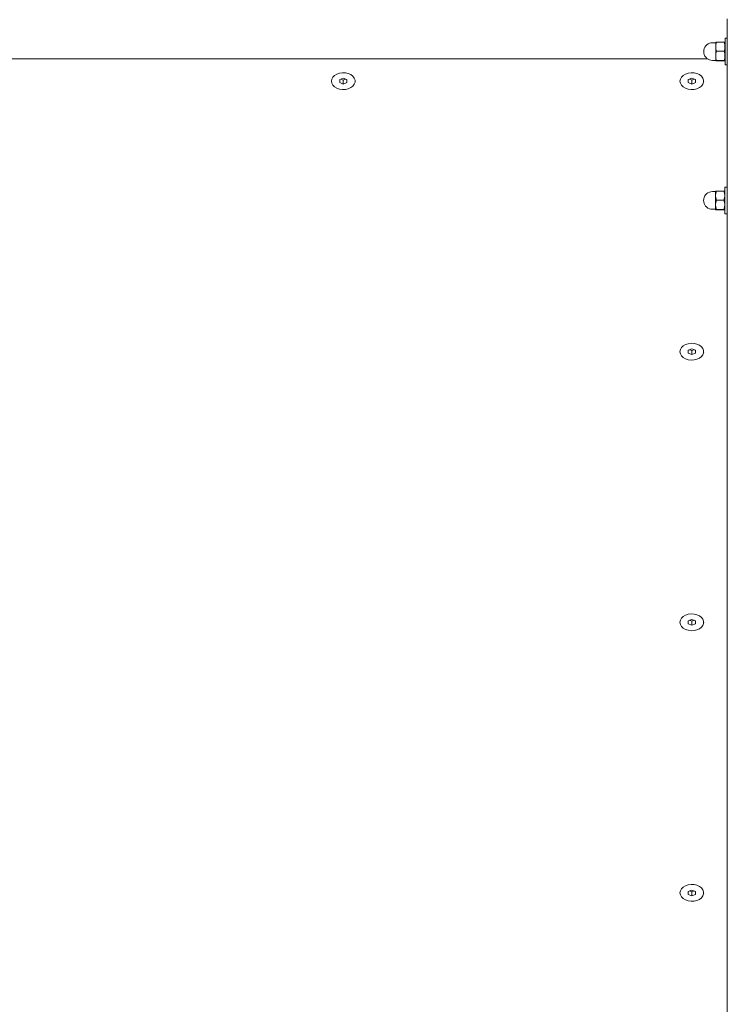
# Paper-space layout 'Sht-3' of a CAD drawing. Units: millimetres. Extents: x -9468 to 8777, y -3094 to 3144.
# Drawn here: x 2971 to 3471, y -440 to 254 of the extents above; entities that cross this region are included whole.
import ezdxf

# ---------------------------------------------------------------- set-up
doc = ezdxf.new("R2010")
doc.units = ezdxf.units.MM
for name, color, linetype, lineweight in [('EF-Components-SS Fastenings', 7, 'Continuous', 5), ('EF-Roof-Polyplay-Barge Boards', 7, 'Continuous', 5), ('EF-Roof-Steel', 7, 'Continuous', 5), ('Working-None', 7, 'Continuous', 5)]:
    doc.layers.add(name, color=color, linetype=linetype, lineweight=lineweight)

# ---------------------------------------------------------------- blocks, each defined once
blk = doc.blocks.new('Group')
at = {"layer": 'EF-Components-SS Fastenings', "color": 7, "linetype": 'Continuous', "lineweight": 5, "transparency": 33554687}
for p, q in [((3456.31, 236.67), (3455.54, 235.9)), ((3455.54, 235.9), (3456.31, 236.67)), ((3457.2, 237.3), (3456.31, 236.67)), ((3456.31, 236.67), (3457.2, 237.3)), ((3458.19, 237.76), (3457.2, 237.3)), ((3457.2, 237.3), (3458.19, 237.76)), ((3459.24, 238.04), (3458.19, 237.76)), ((3458.19, 237.76), (3459.24, 238.04)), ((3460.33, 238.13), (3459.24, 238.04)), ((3459.24, 238.04), (3460.33, 238.13)), ((3462.57, 238.11), (3460.33, 238.13)), ((3460.33, 238.13), (3462.57, 238.11)), ((3462.54, 238.08), (3462.57, 238.11)), ((3462.57, 238.11), (3462.54, 238.08)), ((3462.58, 238.12), (3462.57, 238.11)), ((3462.57, 238.11), (3462.58, 238.12)), ((3462.58, 238.39), (3462.69, 238.43)), ((3462.69, 238.43), (3462.58, 238.39)), ((3462.58, 238.39), (3462.58, 238.24)), ((3462.58, 238.24), (3462.58, 238.39)), ((3462.58, 238.24), (3462.58, 237.87)), ((3462.58, 237.87), (3462.58, 238.24)), ((3462.58, 237.87), (3462.58, 237.3)), ((3462.58, 237.3), (3462.58, 237.87)), ((3462.58, 237.3), (3462.58, 236.53)), ((3462.58, 236.53), (3462.58, 237.3)), ((3462.69, 236.67), (3462.58, 235.64)), ((3462.69, 236.67), (3462.58, 235.64)), ((3462.58, 236.53), (3462.58, 235.64)), ((3462.58, 235.64), (3462.58, 236.53)), ((3462.69, 238.43), (3462.95, 238.46)), ((3462.95, 238.46), (3462.69, 238.43)), ((3462.95, 237.83), (3462.69, 236.67)), ((3462.95, 237.83), (3462.69, 236.67)), ((3463.16, 238.48), (3462.95, 237.83)), ((3463.16, 238.48), (3462.95, 237.83)), ((3462.95, 238.46), (3463.16, 238.48)), ((3463.16, 238.48), (3462.95, 238.46)), ((3468.5, 238.48), (3463.16, 238.48)), ((3468.7, 237.83), (3468.5, 238.48)), ((3468.5, 238.48), (3468.7, 238.46)), ((3468.7, 237.83), (3468.5, 238.48)), ((3468.7, 238.46), (3468.5, 238.48)), ((3468.7, 238.46), (3468.96, 238.43)), ((3468.96, 238.43), (3468.7, 238.46)), ((3468.96, 236.67), (3468.7, 237.83)), ((3468.96, 236.67), (3468.7, 237.83)), ((3468.96, 238.43), (3469.07, 238.39)), ((3469.07, 238.39), (3468.96, 238.43)), ((3469.07, 235.64), (3468.96, 236.67)), ((3469.07, 235.64), (3468.96, 236.67)), ((3469.07, 238.39), (3469.07, 238.24)), ((3469.07, 238.24), (3469.07, 238.39)), ((3469.07, 238.24), (3469.07, 237.87)), ((3469.07, 237.87), (3469.07, 238.24)), ((3469.07, 237.87), (3469.07, 237.3)), ((3469.07, 237.3), (3469.07, 237.87)), ((3469.07, 237.3), (3469.07, 236.53)), ((3469.07, 236.53), (3469.07, 237.3)), ((3469.07, 236.53), (3469.07, 235.64)), ((3469.07, 235.64), (3469.07, 236.53)), ((3469.18, 241.29), (3470.76, 241.29)), ((3469.18, 241.05), (3469.18, 241.29)), ((3469.18, 240.35), (3469.18, 241.05)), ((3469.18, 239.23), (3469.18, 240.35)), ((3469.18, 237.75), (3469.18, 239.23)), ((3469.18, 235.96), (3469.18, 237.75)), ((3454.17, 232.97), (3454.08, 231.89)), ((3454.08, 231.89), (3454.17, 232.97)), ((3454.17, 230.8), (3454.08, 231.89)), ((3454.08, 231.89), (3454.17, 230.8)), ((3454.45, 234.02), (3454.17, 232.97)), ((3454.17, 232.97), (3454.45, 234.02)), ((3454.45, 229.75), (3454.17, 230.8)), ((3454.17, 230.8), (3454.45, 229.75)), ((3454.91, 235.01), (3454.45, 234.02)), ((3454.45, 234.02), (3454.91, 235.01)), ((3454.91, 228.76), (3454.45, 229.75)), ((3454.45, 229.75), (3454.91, 228.76)), ((3455.54, 235.9), (3454.91, 235.01)), ((3454.91, 235.01), (3455.54, 235.9)), ((3462.58, 235.64), (3462.58, 234.93)), ((3462.58, 235.64), (3462.58, 234.93)), ((3462.58, 234.93), (3462.58, 233.85)), ((3462.58, 234.93), (3462.58, 233.85)), ((3462.69, 233.9), (3462.58, 234.93)), ((3462.58, 234.93), (3462.69, 233.9)), ((3462.58, 233.85), (3462.58, 232.66)), ((3462.58, 233.85), (3462.58, 232.66)), ((3462.58, 232.66), (3462.58, 231.45)), ((3462.58, 232.66), (3462.58, 231.45)), ((3462.58, 231.45), (3462.58, 230.26)), ((3462.58, 231.45), (3462.58, 230.26)), ((3462.58, 230.26), (3462.58, 229.15)), ((3462.58, 230.26), (3462.58, 229.15)), ((3462.58, 229.15), (3462.69, 230.21)), ((3462.58, 229.15), (3462.69, 230.21)), ((3462.95, 232.74), (3462.69, 233.9)), ((3462.69, 233.9), (3462.95, 232.74)), ((3462.69, 230.21), (3462.95, 231.41)), ((3462.69, 230.21), (3462.95, 231.41)), ((3463.16, 232.08), (3462.95, 232.74)), ((3462.95, 232.74), (3463.16, 232.08)), ((3462.95, 231.41), (3463.16, 232.08)), ((3462.95, 231.41), (3463.16, 232.08)), ((3463.16, 232.08), (3468.5, 232.08)), ((3468.5, 232.08), (3468.7, 232.74)), ((3468.7, 232.74), (3468.5, 232.08)), ((3468.5, 232.08), (3468.7, 231.41)), ((3468.5, 232.08), (3468.7, 231.41)), ((3468.7, 232.74), (3468.96, 233.9)), ((3468.96, 233.9), (3468.7, 232.74)), ((3468.7, 231.41), (3468.96, 230.21)), ((3468.7, 231.41), (3468.96, 230.21)), ((3468.96, 233.9), (3469.07, 234.93)), ((3469.07, 234.93), (3468.96, 233.9)), ((3468.96, 230.21), (3469.07, 229.15)), ((3468.96, 230.21), (3469.07, 229.15)), ((3469.07, 235.89), (3469.18, 235.89)), ((3469.07, 234.93), (3469.07, 235.64)), ((3469.07, 234.93), (3469.07, 235.64)), ((3469.07, 233.85), (3469.07, 234.93)), ((3469.07, 233.85), (3469.07, 234.93)), ((3469.07, 232.66), (3469.07, 233.85)), ((3469.07, 232.66), (3469.07, 233.85)), ((3469.07, 231.45), (3469.07, 232.66)), ((3469.07, 231.45), (3469.07, 232.66)), ((3469.07, 230.26), (3469.07, 231.45)), ((3469.07, 230.26), (3469.07, 231.45)), ((3469.07, 229.15), (3469.07, 230.26)), ((3469.07, 229.15), (3469.07, 230.26)), ((3469.18, 233.98), (3469.18, 235.96)), ((3469.18, 231.89), (3469.18, 233.98)), ((3469.18, 229.79), (3469.18, 231.89)), ((3469.18, 227.81), (3469.18, 229.79)), ((3455.54, 227.87), (3454.91, 228.76)), ((3454.91, 228.76), (3455.54, 227.87)), ((3456.31, 227.1), (3455.54, 227.87)), ((3455.54, 227.87), (3456.31, 227.1)), ((3457.2, 226.47), (3456.31, 227.1)), ((3456.31, 227.1), (3457.2, 226.47)), ((3458.19, 226.01), (3457.2, 226.47)), ((3457.2, 226.47), (3458.19, 226.01)), ((3459.24, 225.73), (3458.19, 226.01)), ((3458.19, 226.01), (3459.24, 225.73)), ((3459.24, 225.73), (3460.33, 225.64)), ((3460.33, 225.64), (3459.24, 225.73)), ((3460.33, 225.64), (3462.58, 225.64)), ((3462.58, 229.15), (3462.58, 228.42)), ((3462.58, 228.42), (3462.58, 229.15)), ((3462.58, 228.42), (3462.69, 227.36)), ((3462.58, 227.49), (3462.58, 228.42)), ((3462.58, 228.42), (3462.58, 227.49)), ((3462.69, 227.36), (3462.58, 228.42)), ((3462.58, 226.67), (3462.58, 227.49)), ((3462.58, 227.49), (3462.58, 226.67)), ((3462.58, 226.04), (3462.58, 226.67)), ((3462.58, 226.67), (3462.58, 226.04)), ((3462.58, 225.61), (3462.58, 226.04)), ((3462.58, 226.04), (3462.58, 225.61)), ((3462.58, 225.4), (3462.58, 225.61)), ((3462.58, 225.61), (3462.58, 225.4)), ((3462.69, 225.43), (3462.58, 225.4)), ((3462.58, 225.4), (3462.69, 225.43)), ((3462.58, 225.4), (3462.58, 225.38)), ((3462.58, 225.38), (3462.58, 225.4)), ((3462.58, 225.38), (3462.69, 225.34)), ((3462.69, 225.34), (3462.58, 225.38)), ((3462.69, 227.36), (3462.95, 226.16)), ((3462.95, 226.16), (3462.69, 227.36)), ((3462.95, 225.47), (3462.69, 225.43)), ((3462.69, 225.43), (3462.95, 225.47)), ((3462.69, 225.34), (3462.95, 225.31)), ((3462.95, 225.31), (3462.69, 225.34)), ((3462.95, 226.16), (3463.16, 225.49)), ((3463.16, 225.49), (3462.95, 226.16)), ((3463.16, 225.49), (3462.95, 225.47)), ((3462.95, 225.47), (3463.16, 225.49)), ((3462.95, 225.31), (3463.16, 225.29)), ((3463.16, 225.29), (3462.95, 225.31)), ((3468.5, 225.49), (3463.16, 225.49)), ((3468.5, 225.29), (3463.16, 225.29)), ((3468.5, 225.49), (3468.7, 226.16)), ((3468.5, 225.49), (3468.7, 226.16)), ((3468.7, 225.47), (3468.5, 225.49)), ((3468.7, 225.47), (3468.5, 225.49)), ((3468.7, 225.31), (3468.5, 225.29)), ((3468.5, 225.29), (3468.7, 225.31)), ((3468.7, 226.16), (3468.96, 227.36)), ((3468.7, 226.16), (3468.96, 227.36)), ((3468.96, 225.43), (3468.7, 225.47)), ((3468.96, 225.43), (3468.7, 225.47)), ((3468.96, 225.34), (3468.7, 225.31)), ((3468.7, 225.31), (3468.96, 225.34)), ((3468.96, 227.36), (3469.07, 228.42)), ((3468.96, 227.36), (3469.07, 228.42)), ((3469.07, 225.4), (3468.96, 225.43)), ((3469.07, 225.4), (3468.96, 225.43)), ((3469.07, 225.38), (3468.96, 225.34)), ((3468.96, 225.34), (3469.07, 225.38)), ((3469.07, 228.42), (3469.07, 229.15)), ((3469.07, 229.15), (3469.07, 228.42)), ((3469.07, 228.42), (3469.07, 227.49)), ((3469.07, 228.42), (3469.07, 227.49)), ((3469.07, 227.89), (3469.18, 227.89)), ((3469.07, 227.49), (3469.07, 226.67)), ((3469.07, 227.49), (3469.07, 226.67)), ((3469.07, 226.67), (3469.07, 226.04)), ((3469.07, 226.67), (3469.07, 226.04)), ((3469.07, 226.04), (3469.07, 225.61)), ((3469.07, 226.04), (3469.07, 225.61)), ((3469.07, 225.61), (3469.07, 225.4)), ((3469.07, 225.61), (3469.07, 225.4)), ((3469.07, 225.38), (3469.07, 225.4)), ((3469.07, 225.4), (3469.07, 225.38)), ((3469.18, 226.02), (3469.18, 227.81)), ((3469.18, 224.54), (3469.18, 226.02)), ((3469.18, 223.42), (3469.18, 224.54)), ((3469.18, 222.72), (3469.18, 223.42)), ((3469.18, 222.49), (3469.18, 222.72)), ((3470.76, 222.49), (3469.18, 222.49)), ((3193.64, 215.11), (3195.26, 216.05)), ((3195.26, 216.05), (3193.64, 215.11)), ((3195.26, 216.05), (3197.16, 216.69)), ((3197.16, 216.69), (3195.26, 216.05)), ((3197.16, 216.69), (3199.22, 216.96)), ((3199.22, 216.96), (3197.16, 216.69)), ((3199.22, 216.96), (3201.32, 216.87)), ((3201.32, 216.87), (3199.22, 216.96)), ((3201.32, 216.87), (3203.32, 216.41)), ((3203.32, 216.41), (3201.32, 216.87)), ((3203.32, 216.41), (3205.09, 215.62)), ((3205.09, 215.62), (3203.32, 216.41)), ((3205.09, 215.62), (3206.53, 214.53)), ((3206.53, 214.53), (3205.09, 215.62)), ((3439.64, 215.11), (3441.26, 216.05)), ((3441.26, 216.05), (3439.64, 215.11)), ((3441.26, 216.05), (3443.16, 216.69)), ((3443.16, 216.69), (3441.26, 216.05)), ((3443.16, 216.69), (3445.22, 216.96)), ((3445.22, 216.96), (3443.16, 216.69)), ((3445.22, 216.96), (3447.32, 216.87)), ((3447.32, 216.87), (3445.22, 216.96)), ((3447.32, 216.87), (3449.32, 216.41)), ((3449.32, 216.41), (3447.32, 216.87)), ((3449.32, 216.41), (3451.09, 215.62)), ((3451.09, 215.62), (3449.32, 216.41)), ((3451.09, 215.62), (3452.53, 214.53)), ((3452.53, 214.53), (3451.09, 215.62)), ((3191.37, 211.05), (3191.63, 212.52)), ((3191.63, 212.52), (3191.37, 211.05)), ((3191.37, 211.05), (3191.37, 211.23)), ((3191.63, 209.58), (3191.37, 211.05)), ((3191.63, 212.52), (3192.41, 213.9)), ((3192.41, 213.9), (3191.63, 212.52)), ((3192.41, 208.2), (3191.63, 209.58)), ((3192.41, 213.9), (3193.64, 215.11)), ((3193.64, 215.11), (3192.41, 213.9)), ((3197.25, 212.07), (3199.75, 213.09)), ((3197.25, 210.03), (3197.25, 212.07)), ((3199.75, 209.01), (3197.25, 210.03)), ((3197.25, 210.03), (3199.75, 209.01)), ((3198.19, 212.45), (3199.75, 211.81)), ((3199.75, 211.81), (3198.19, 212.45)), ((3199.75, 213.09), (3202.25, 212.07)), ((3201.31, 212.45), (3199.75, 211.81)), ((3199.75, 211.81), (3201.31, 212.45)), ((3199.75, 211.81), (3199.75, 209.01)), ((3199.75, 209.01), (3199.75, 211.81)), ((3202.25, 210.03), (3199.75, 209.01)), ((3199.75, 209.01), (3202.25, 210.03)), ((3202.25, 212.07), (3202.25, 210.03)), ((3206.53, 214.53), (3207.54, 213.23)), ((3207.54, 213.23), (3206.53, 214.53)), ((3207.54, 208.87), (3206.53, 207.57)), ((3207.54, 213.23), (3208.06, 211.79)), ((3208.06, 211.79), (3207.54, 213.23)), ((3208.06, 210.31), (3207.54, 208.87)), ((3208.06, 211.79), (3208.06, 210.31)), ((3208.06, 210.31), (3208.06, 211.79)), ((3208.09, 210.8), (3208.06, 210.31)), ((3437.37, 211.05), (3437.63, 212.52)), ((3437.63, 212.52), (3437.37, 211.05)), ((3437.37, 211.05), (3437.37, 211.23)), ((3437.63, 209.58), (3437.37, 211.05)), ((3437.63, 212.52), (3438.41, 213.9)), ((3438.41, 213.9), (3437.63, 212.52)), ((3438.41, 208.2), (3437.63, 209.58)), ((3438.41, 213.9), (3439.64, 215.11)), ((3439.64, 215.11), (3438.41, 213.9)), ((3443.25, 212.07), (3445.75, 213.09)), ((3443.25, 210.03), (3443.25, 212.07)), ((3445.75, 209.01), (3443.25, 210.03)), ((3443.25, 210.03), (3445.75, 209.01)), ((3444.19, 212.45), (3445.75, 211.81)), ((3445.75, 211.81), (3444.19, 212.45)), ((3445.75, 213.09), (3448.25, 212.07)), ((3447.31, 212.45), (3445.75, 211.81)), ((3445.75, 211.81), (3447.31, 212.45)), ((3445.75, 211.81), (3445.75, 209.01)), ((3445.75, 209.01), (3445.75, 211.81)), ((3448.25, 210.03), (3445.75, 209.01)), ((3445.75, 209.01), (3448.25, 210.03)), ((3448.25, 212.07), (3448.25, 210.03)), ((3452.53, 214.53), (3453.54, 213.23)), ((3453.54, 213.23), (3452.53, 214.53)), ((3453.54, 208.87), (3452.53, 207.57)), ((3453.54, 213.23), (3454.06, 211.79)), ((3454.06, 211.79), (3453.54, 213.23)), ((3454.06, 210.31), (3453.54, 208.87)), ((3454.06, 211.79), (3454.06, 210.31)), ((3454.06, 210.31), (3454.06, 211.79)), ((3454.09, 210.8), (3454.06, 210.31)), ((3193.64, 206.99), (3192.41, 208.2)), ((3195.26, 206.05), (3193.64, 206.99)), ((3197.16, 205.41), (3195.26, 206.05)), ((3199.22, 205.14), (3197.16, 205.41)), ((3201.32, 205.23), (3199.22, 205.14)), ((3203.32, 205.69), (3201.32, 205.23)), ((3205.09, 206.48), (3203.32, 205.69)), ((3206.53, 207.57), (3205.09, 206.48)), ((3439.64, 206.99), (3438.41, 208.2)), ((3441.26, 206.05), (3439.64, 206.99)), ((3443.16, 205.41), (3441.26, 206.05)), ((3445.22, 205.14), (3443.16, 205.41)), ((3447.32, 205.23), (3445.22, 205.14)), ((3449.32, 205.69), (3447.32, 205.23)), ((3451.09, 206.48), (3449.32, 205.69)), ((3452.53, 207.57), (3451.09, 206.48)), ((3457.11, 132.3), (3456.22, 131.67)), ((3456.22, 131.67), (3457.11, 132.3)), ((3458.1, 132.76), (3457.11, 132.3)), ((3457.11, 132.3), (3458.1, 132.76)), ((3459.15, 133.04), (3458.1, 132.76)), ((3458.1, 132.76), (3459.15, 133.04)), ((3460.24, 133.13), (3459.15, 133.04)), ((3459.15, 133.04), (3460.24, 133.13)), ((3462.48, 133.11), (3460.24, 133.13)), ((3460.24, 133.13), (3462.48, 133.11)), ((3462.45, 133.08), (3462.48, 133.11)), ((3462.48, 133.11), (3462.45, 133.08)), ((3462.49, 133.12), (3462.48, 133.11)), ((3462.48, 133.11), (3462.49, 133.12)), ((3462.49, 133.39), (3462.6, 133.43)), ((3462.6, 133.43), (3462.49, 133.39)), ((3462.49, 133.39), (3462.49, 133.24)), ((3462.49, 133.24), (3462.49, 133.39)), ((3462.49, 133.24), (3462.49, 132.87)), ((3462.49, 132.87), (3462.49, 133.24)), ((3462.49, 132.87), (3462.49, 132.3)), ((3462.49, 132.3), (3462.49, 132.87)), ((3462.49, 132.3), (3462.49, 131.53)), ((3462.49, 131.53), (3462.49, 132.3)), ((3462.6, 133.43), (3462.86, 133.46)), ((3462.86, 133.46), (3462.6, 133.43)), ((3462.86, 132.83), (3462.6, 131.67)), ((3462.86, 132.83), (3462.6, 131.67)), ((3463.07, 133.48), (3462.86, 132.83)), ((3463.07, 133.48), (3462.86, 132.83)), ((3462.86, 133.46), (3463.07, 133.48)), ((3463.07, 133.48), (3462.86, 133.46)), ((3468.41, 133.48), (3463.07, 133.48)), ((3468.61, 132.83), (3468.41, 133.48)), ((3468.41, 133.48), (3468.61, 133.46)), ((3468.61, 132.83), (3468.41, 133.48)), ((3468.61, 133.46), (3468.41, 133.48)), ((3468.61, 133.46), (3468.87, 133.43)), ((3468.87, 133.43), (3468.61, 133.46)), ((3468.87, 131.67), (3468.61, 132.83)), ((3468.87, 131.67), (3468.61, 132.83)), ((3468.87, 133.43), (3468.98, 133.39)), ((3468.98, 133.39), (3468.87, 133.43)), ((3468.98, 133.39), (3468.98, 133.24)), ((3468.98, 133.24), (3468.98, 133.39)), ((3468.98, 133.24), (3468.98, 132.87)), ((3468.98, 132.87), (3468.98, 133.24)), ((3468.98, 132.87), (3468.98, 132.3)), ((3468.98, 132.3), (3468.98, 132.87)), ((3468.98, 132.3), (3468.98, 131.53)), ((3468.98, 131.53), (3468.98, 132.3)), ((3469.09, 136.29), (3470.76, 136.29)), ((3469.09, 136.05), (3469.09, 136.29)), ((3469.09, 135.35), (3469.09, 136.05)), ((3469.09, 134.23), (3469.09, 135.35)), ((3469.09, 132.75), (3469.09, 134.23)), ((3469.09, 130.96), (3469.09, 132.75)), ((3454.08, 127.97), (3453.99, 126.89)), ((3453.99, 126.89), (3454.08, 127.97)), ((3454.08, 125.8), (3453.99, 126.89)), ((3453.99, 126.89), (3454.08, 125.8)), ((3454.36, 129.02), (3454.08, 127.97)), ((3454.08, 127.97), (3454.36, 129.02)), ((3454.36, 124.75), (3454.08, 125.8)), ((3454.08, 125.8), (3454.36, 124.75)), ((3454.82, 130.01), (3454.36, 129.02)), ((3454.36, 129.02), (3454.82, 130.01)), ((3455.45, 130.9), (3454.82, 130.01)), ((3454.82, 130.01), (3455.45, 130.9)), ((3456.22, 131.67), (3455.45, 130.9)), ((3455.45, 130.9), (3456.22, 131.67)), ((3462.6, 131.67), (3462.49, 130.64)), ((3462.6, 131.67), (3462.49, 130.64)), ((3462.49, 131.53), (3462.49, 130.64)), ((3462.49, 130.64), (3462.49, 131.53)), ((3462.49, 130.64), (3462.49, 129.93)), ((3462.49, 130.64), (3462.49, 129.93)), ((3462.49, 129.93), (3462.49, 128.85)), ((3462.49, 129.93), (3462.49, 128.85)), ((3462.6, 128.9), (3462.49, 129.93)), ((3462.49, 129.93), (3462.6, 128.9)), ((3462.49, 128.85), (3462.49, 127.66)), ((3462.49, 128.85), (3462.49, 127.66)), ((3462.49, 127.66), (3462.49, 126.45)), ((3462.49, 127.66), (3462.49, 126.45)), ((3462.49, 126.45), (3462.49, 125.26)), ((3462.49, 126.45), (3462.49, 125.26)), ((3462.49, 125.26), (3462.49, 124.15)), ((3462.49, 125.26), (3462.49, 124.15)), ((3462.49, 124.15), (3462.6, 125.21)), ((3462.49, 124.15), (3462.6, 125.21)), ((3462.86, 127.74), (3462.6, 128.9)), ((3462.6, 128.9), (3462.86, 127.74)), ((3462.6, 125.21), (3462.86, 126.41)), ((3462.6, 125.21), (3462.86, 126.41)), ((3463.07, 127.08), (3462.86, 127.74)), ((3462.86, 127.74), (3463.07, 127.08)), ((3462.86, 126.41), (3463.07, 127.08)), ((3462.86, 126.41), (3463.07, 127.08)), ((3463.07, 127.08), (3468.41, 127.08)), ((3468.41, 127.08), (3468.61, 127.74)), ((3468.61, 127.74), (3468.41, 127.08)), ((3468.41, 127.08), (3468.61, 126.41)), ((3468.41, 127.08), (3468.61, 126.41)), ((3468.61, 127.74), (3468.87, 128.9)), ((3468.87, 128.9), (3468.61, 127.74)), ((3468.61, 126.41), (3468.87, 125.21)), ((3468.61, 126.41), (3468.87, 125.21)), ((3468.98, 130.64), (3468.87, 131.67)), ((3468.98, 130.64), (3468.87, 131.67)), ((3468.87, 128.9), (3468.98, 129.93)), ((3468.98, 129.93), (3468.87, 128.9)), ((3468.87, 125.21), (3468.98, 124.15)), ((3468.87, 125.21), (3468.98, 124.15)), ((3468.98, 131.53), (3468.98, 130.64)), ((3468.98, 130.64), (3468.98, 131.53)), ((3468.98, 130.89), (3469.09, 130.89)), ((3468.98, 129.93), (3468.98, 130.64)), ((3468.98, 129.93), (3468.98, 130.64)), ((3468.98, 128.85), (3468.98, 129.93)), ((3468.98, 128.85), (3468.98, 129.93)), ((3468.98, 127.66), (3468.98, 128.85)), ((3468.98, 127.66), (3468.98, 128.85)), ((3468.98, 126.45), (3468.98, 127.66)), ((3468.98, 126.45), (3468.98, 127.66)), ((3468.98, 125.26), (3468.98, 126.45)), ((3468.98, 125.26), (3468.98, 126.45)), ((3468.98, 124.15), (3468.98, 125.26)), ((3468.98, 124.15), (3468.98, 125.26)), ((3469.09, 128.98), (3469.09, 130.96)), ((3469.09, 126.89), (3469.09, 128.98)), ((3469.09, 124.79), (3469.09, 126.89)), ((3454.82, 123.76), (3454.36, 124.75)), ((3454.36, 124.75), (3454.82, 123.76)), ((3455.45, 122.87), (3454.82, 123.76)), ((3454.82, 123.76), (3455.45, 122.87)), ((3456.22, 122.1), (3455.45, 122.87)), ((3455.45, 122.87), (3456.22, 122.1)), ((3457.11, 121.47), (3456.22, 122.1)), ((3456.22, 122.1), (3457.11, 121.47)), ((3458.1, 121.01), (3457.11, 121.47)), ((3457.11, 121.47), (3458.1, 121.01)), ((3459.15, 120.73), (3458.1, 121.01)), ((3458.1, 121.01), (3459.15, 120.73)), ((3459.15, 120.73), (3460.24, 120.64)), ((3460.24, 120.64), (3459.15, 120.73)), ((3460.24, 120.64), (3462.49, 120.64)), ((3462.49, 124.15), (3462.49, 123.42)), ((3462.49, 123.42), (3462.49, 124.15)), ((3462.49, 123.42), (3462.49, 122.49)), ((3462.6, 122.36), (3462.49, 123.42)), ((3462.49, 123.42), (3462.6, 122.36)), ((3462.49, 122.49), (3462.49, 123.42)), ((3462.49, 122.49), (3462.49, 121.67)), ((3462.49, 121.67), (3462.49, 122.49)), ((3462.49, 121.67), (3462.49, 121.04)), ((3462.49, 121.04), (3462.49, 121.67)), ((3462.49, 121.04), (3462.49, 120.61)), ((3462.49, 120.61), (3462.49, 121.04)), ((3462.49, 120.61), (3462.49, 120.4)), ((3462.49, 120.4), (3462.49, 120.61)), ((3462.49, 120.4), (3462.6, 120.43)), ((3462.6, 120.43), (3462.49, 120.4)), ((3462.49, 120.4), (3462.49, 120.38)), ((3462.49, 120.38), (3462.49, 120.4)), ((3462.49, 120.38), (3462.6, 120.34)), ((3462.6, 120.34), (3462.49, 120.38)), ((3462.86, 121.16), (3462.6, 122.36)), ((3462.6, 122.36), (3462.86, 121.16)), ((3462.6, 120.43), (3462.86, 120.47)), ((3462.86, 120.47), (3462.6, 120.43)), ((3462.6, 120.34), (3462.86, 120.31)), ((3462.86, 120.31), (3462.6, 120.34)), ((3463.07, 120.49), (3462.86, 121.16)), ((3462.86, 121.16), (3463.07, 120.49)), ((3462.86, 120.47), (3463.07, 120.49)), ((3463.07, 120.49), (3462.86, 120.47)), ((3462.86, 120.31), (3463.07, 120.29)), ((3463.07, 120.29), (3462.86, 120.31)), ((3463.07, 120.49), (3468.41, 120.49)), ((3468.41, 120.29), (3463.07, 120.29)), ((3468.61, 121.16), (3468.41, 120.49)), ((3468.41, 120.49), (3468.61, 121.16)), ((3468.61, 120.47), (3468.41, 120.49)), ((3468.41, 120.49), (3468.61, 120.47)), ((3468.41, 120.29), (3468.61, 120.31)), ((3468.61, 120.31), (3468.41, 120.29)), ((3468.87, 122.36), (3468.61, 121.16)), ((3468.61, 121.16), (3468.87, 122.36)), ((3468.87, 120.43), (3468.61, 120.47)), ((3468.61, 120.47), (3468.87, 120.43)), ((3468.61, 120.31), (3468.87, 120.34)), ((3468.87, 120.34), (3468.61, 120.31)), ((3468.98, 123.42), (3468.87, 122.36)), ((3468.87, 122.36), (3468.98, 123.42)), ((3468.98, 120.4), (3468.87, 120.43)), ((3468.87, 120.43), (3468.98, 120.4)), ((3468.87, 120.34), (3468.98, 120.38)), ((3468.98, 120.38), (3468.87, 120.34)), ((3468.98, 123.42), (3468.98, 124.15)), ((3468.98, 124.15), (3468.98, 123.42)), ((3468.98, 122.49), (3468.98, 123.42)), ((3468.98, 123.42), (3468.98, 122.49)), ((3468.98, 122.89), (3469.09, 122.89)), ((3468.98, 121.67), (3468.98, 122.49)), ((3468.98, 122.49), (3468.98, 121.67)), ((3468.98, 121.04), (3468.98, 121.67)), ((3468.98, 121.67), (3468.98, 121.04)), ((3468.98, 120.61), (3468.98, 121.04)), ((3468.98, 121.04), (3468.98, 120.61)), ((3468.98, 120.4), (3468.98, 120.61)), ((3468.98, 120.61), (3468.98, 120.4)), ((3468.98, 120.38), (3468.98, 120.4)), ((3468.98, 120.4), (3468.98, 120.38)), ((3469.09, 122.81), (3469.09, 124.79)), ((3469.09, 121.02), (3469.09, 122.81)), ((3469.09, 119.54), (3469.09, 121.02)), ((3469.09, 118.42), (3469.09, 119.54)), ((3469.09, 117.72), (3469.09, 118.42)), ((3469.09, 117.49), (3469.09, 117.72)), ((3470.76, 117.49), (3469.09, 117.49)), ((3437.37, 20.13), (3437.63, 21.6)), ((3437.63, 21.6), (3437.37, 20.13)), ((3437.63, 21.6), (3438.41, 22.99)), ((3438.41, 22.99), (3437.63, 21.6)), ((3438.41, 22.99), (3439.64, 24.19)), ((3439.64, 24.19), (3438.41, 22.99)), ((3439.64, 24.19), (3441.26, 25.13)), ((3441.26, 25.13), (3439.64, 24.19)), ((3441.26, 25.13), (3443.16, 25.77)), ((3443.16, 25.77), (3441.26, 25.13)), ((3443.16, 25.77), (3445.22, 26.04)), ((3445.22, 26.04), (3443.16, 25.77)), ((3445.75, 22.17), (3443.25, 21.15)), ((3443.25, 19.11), (3443.25, 21.15)), ((3443.25, 21.15), (3443.25, 19.11)), ((3444.19, 21.53), (3445.75, 20.9)), ((3445.75, 20.9), (3444.19, 21.53)), ((3445.22, 26.04), (3447.32, 25.95)), ((3447.32, 25.95), (3445.22, 26.04)), ((3448.25, 21.15), (3445.75, 22.17)), ((3447.31, 21.53), (3445.75, 20.9)), ((3445.75, 20.9), (3447.31, 21.53)), ((3445.75, 20.9), (3445.75, 18.09)), ((3445.75, 18.09), (3445.75, 20.9)), ((3447.32, 25.95), (3449.32, 25.49)), ((3449.32, 25.49), (3447.32, 25.95)), ((3448.25, 19.11), (3448.25, 21.15)), ((3449.32, 25.49), (3451.09, 24.7)), ((3451.09, 24.7), (3449.32, 25.49)), ((3451.09, 24.7), (3452.53, 23.61)), ((3452.53, 23.61), (3451.09, 24.7)), ((3452.53, 23.61), (3453.54, 22.31)), ((3453.54, 22.31), (3452.53, 23.61)), ((3453.54, 22.31), (3454.06, 20.87)), ((3454.06, 20.87), (3453.54, 22.31)), ((3454.06, 20.87), (3454.06, 19.39)), ((3454.06, 19.39), (3454.06, 20.87)), ((3437.37, 20.13), (3437.37, 20.31)), ((3437.63, 18.66), (3437.37, 20.13)), ((3438.41, 17.28), (3437.63, 18.66)), ((3439.64, 16.07), (3438.41, 17.28)), ((3441.26, 15.13), (3439.64, 16.07)), ((3443.16, 14.5), (3441.26, 15.13)), ((3445.22, 14.22), (3443.16, 14.5)), ((3445.75, 18.09), (3443.25, 19.11)), ((3443.25, 19.11), (3445.75, 18.09)), ((3447.32, 14.31), (3445.22, 14.22)), ((3448.25, 19.11), (3445.75, 18.09)), ((3445.75, 18.09), (3448.25, 19.11)), ((3449.32, 14.77), (3447.32, 14.31)), ((3451.09, 15.57), (3449.32, 14.77)), ((3452.53, 16.65), (3451.09, 15.57)), ((3453.54, 17.95), (3452.53, 16.65)), ((3454.06, 19.39), (3453.54, 17.95)), ((3454.09, 19.89), (3454.06, 19.39)), ((3439.64, -166.73), (3441.26, -165.78)), ((3441.26, -165.78), (3439.64, -166.73)), ((3441.26, -165.78), (3443.16, -165.15)), ((3443.16, -165.15), (3441.26, -165.78)), ((3443.16, -165.15), (3445.22, -164.87)), ((3445.22, -164.87), (3443.16, -165.15)), ((3445.22, -164.87), (3447.32, -164.97)), ((3447.32, -164.97), (3445.22, -164.87)), ((3447.32, -164.97), (3449.32, -165.43)), ((3449.32, -165.43), (3447.32, -164.97)), ((3449.32, -165.43), (3451.09, -166.22)), ((3451.09, -166.22), (3449.32, -165.43)), ((3451.09, -166.22), (3452.53, -167.3)), ((3452.53, -167.3), (3451.09, -166.22)), ((3437.37, -170.79), (3437.63, -169.31)), ((3437.63, -169.31), (3437.37, -170.79)), ((3437.37, -170.79), (3437.37, -170.61)), ((3437.63, -172.26), (3437.37, -170.79)), ((3437.63, -169.31), (3438.41, -167.93)), ((3438.41, -167.93), (3437.63, -169.31)), ((3438.41, -173.64), (3437.63, -172.26)), ((3438.41, -167.93), (3439.64, -166.73)), ((3439.64, -166.73), (3438.41, -167.93)), ((3439.64, -174.84), (3438.41, -173.64)), ((3443.25, -169.77), (3445.75, -168.75)), ((3443.25, -171.81), (3443.25, -169.77)), ((3445.75, -172.83), (3443.25, -171.81)), ((3443.25, -171.81), (3445.75, -172.83)), ((3444.19, -169.39), (3445.75, -170.02)), ((3445.75, -170.02), (3444.19, -169.39)), ((3445.75, -168.75), (3448.25, -169.77)), ((3447.31, -169.39), (3445.75, -170.02)), ((3445.75, -170.02), (3447.31, -169.39)), ((3445.75, -170.02), (3445.75, -172.83)), ((3445.75, -172.83), (3445.75, -170.02)), ((3448.25, -171.81), (3445.75, -172.83)), ((3445.75, -172.83), (3448.25, -171.81)), ((3448.25, -169.77), (3448.25, -171.81)), ((3452.53, -167.3), (3453.54, -168.61)), ((3453.54, -168.61), (3452.53, -167.3)), ((3453.54, -172.97), (3452.53, -174.27)), ((3453.54, -168.61), (3454.06, -170.05)), ((3454.06, -170.05), (3453.54, -168.61)), ((3454.06, -171.53), (3453.54, -172.97)), ((3454.06, -170.05), (3454.06, -171.53)), ((3454.06, -171.53), (3454.06, -170.05)), ((3454.09, -171.03), (3454.06, -171.53)), ((3441.26, -175.79), (3439.64, -174.84)), ((3443.16, -176.42), (3441.26, -175.79)), ((3445.22, -176.7), (3443.16, -176.42)), ((3447.32, -176.61), (3445.22, -176.7)), ((3449.32, -176.15), (3447.32, -176.61)), ((3451.09, -175.35), (3449.32, -176.15)), ((3452.53, -174.27), (3451.09, -175.35)), ((3437.37, -361.71), (3437.63, -360.23)), ((3437.63, -360.23), (3437.37, -361.71)), ((3437.63, -360.23), (3438.41, -358.85)), ((3438.41, -358.85), (3437.63, -360.23)), ((3438.41, -358.85), (3439.64, -357.65)), ((3439.64, -357.65), (3438.41, -358.85)), ((3439.64, -357.65), (3441.26, -356.7)), ((3441.26, -356.7), (3439.64, -357.65)), ((3441.26, -356.7), (3443.16, -356.07)), ((3443.16, -356.07), (3441.26, -356.7)), ((3443.16, -356.07), (3445.22, -355.79)), ((3445.22, -355.79), (3443.16, -356.07)), ((3443.25, -360.69), (3445.75, -359.67)), ((3443.25, -362.73), (3443.25, -360.69)), ((3444.19, -360.3), (3445.75, -360.94)), ((3445.75, -360.94), (3444.19, -360.3)), ((3445.22, -355.79), (3447.32, -355.89)), ((3447.32, -355.89), (3445.22, -355.79)), ((3445.75, -359.67), (3448.25, -360.69)), ((3447.31, -360.3), (3445.75, -360.94)), ((3445.75, -360.94), (3447.31, -360.3)), ((3445.75, -360.94), (3445.75, -363.75)), ((3445.75, -363.75), (3445.75, -360.94)), ((3447.32, -355.89), (3449.32, -356.35)), ((3449.32, -356.35), (3447.32, -355.89)), ((3448.25, -360.69), (3448.25, -362.73)), ((3449.32, -356.35), (3451.09, -357.14)), ((3451.09, -357.14), (3449.32, -356.35)), ((3451.09, -357.14), (3452.53, -358.22)), ((3452.53, -358.22), (3451.09, -357.14)), ((3452.53, -358.22), (3453.54, -359.53)), ((3453.54, -359.53), (3452.53, -358.22)), ((3453.54, -359.53), (3454.06, -360.96)), ((3454.06, -360.96), (3453.54, -359.53)), ((3454.06, -360.96), (3454.06, -362.45)), ((3454.06, -362.45), (3454.06, -360.96)), ((3437.37, -361.71), (3437.37, -361.53)), ((3437.63, -363.18), (3437.37, -361.71)), ((3438.41, -364.56), (3437.63, -363.18)), ((3439.64, -365.76), (3438.41, -364.56)), ((3441.26, -366.71), (3439.64, -365.76)), ((3443.16, -367.34), (3441.26, -366.71)), ((3445.22, -367.62), (3443.16, -367.34)), ((3445.75, -363.75), (3443.25, -362.73)), ((3443.25, -362.73), (3445.75, -363.75)), ((3447.32, -367.53), (3445.22, -367.62)), ((3448.25, -362.73), (3445.75, -363.75)), ((3445.75, -363.75), (3448.25, -362.73)), ((3449.32, -367.07), (3447.32, -367.53)), ((3451.09, -366.27), (3449.32, -367.07)), ((3452.53, -365.19), (3451.09, -366.27)), ((3453.54, -363.89), (3452.53, -365.19)), ((3454.06, -362.45), (3453.54, -363.89)), ((3454.09, -361.95), (3454.06, -362.45))]:
    blk.add_line(p, q, dxfattribs=at)
at = {"layer": 'EF-Roof-Polyplay-Barge Boards', "color": 7, "linetype": 'Continuous', "lineweight": 5, "transparency": 33554687}
for p, q in [((3470.76, 241.44), (3470.76, 254.39)), ((3470.76, 229.39), (3470.76, 241.44)), ((3470.76, 227.01), (3470.76, 229.39)), ((3470.76, 219.03), (3470.76, 227.01)), ((3470.76, 178.76), (3470.76, 219.03)), ((3470.76, 156.25), (3470.76, 178.76)), ((3470.76, 91.87), (3470.76, 156.25)), ((3470.76, 91.87), (3470.76, 156.25)), ((3470.76, -1.88), (3470.76, 91.87)), ((3470.76, -1.88), (3470.76, 91.87)), ((3470.76, -100.63), (3470.76, -1.88)), ((3470.76, -100.63), (3470.76, -1.88)), ((3470.76, -194.38), (3470.76, -100.63)), ((3470.76, -303.74), (3470.76, -194.38)), ((3470.76, -303.74), (3470.76, -194.38)), ((3470.76, -589.2), (3470.76, -303.74))]:
    blk.add_line(p, q, dxfattribs=at)
at = {"layer": 'EF-Roof-Steel', "color": 7, "linetype": 'Continuous', "lineweight": 5, "transparency": 33554687}
for p, q in [((3470.75, 241.29), (3470.75, 255.07)), ((3470.75, 241.29), (3470.75, 255.07)), ((1414.74, 226.78), (3456.76, 226.78)), ((3469.07, 226.78), (3469.18, 226.78))]:
    blk.add_line(p, q, dxfattribs=at)

psp = doc.layouts.new('Sht-3')

# ---------------------------------------------------------------- block references
at = {"layer": 'Working-None'}
psp.add_blockref('Group', (0, 0), dxfattribs=at)

doc.saveas('drawing.dxf')
